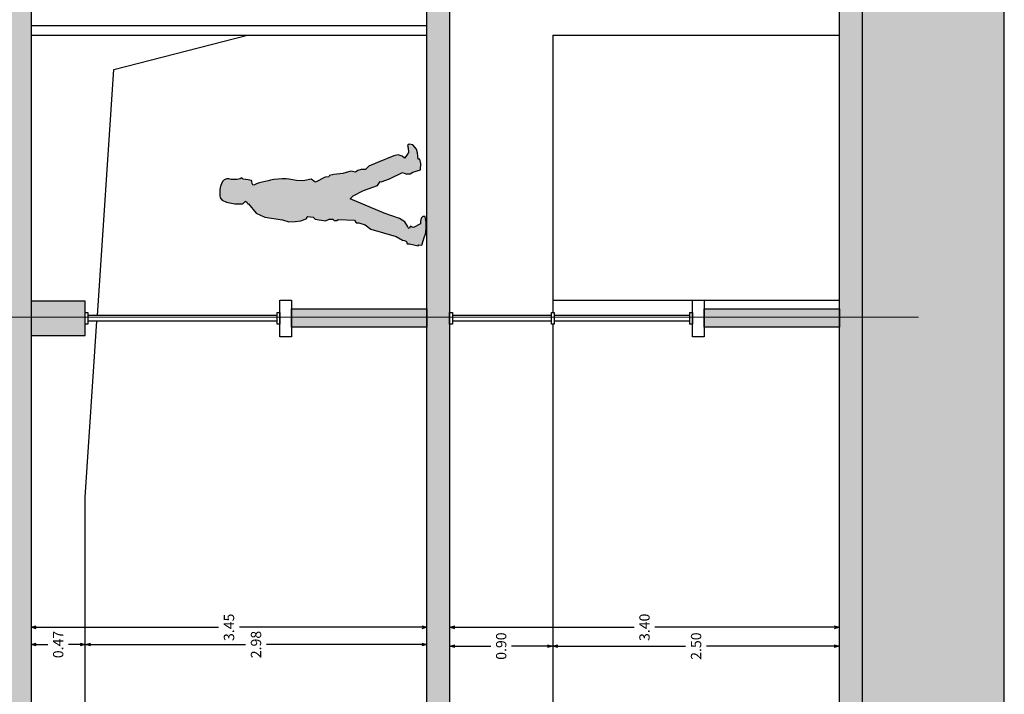
# Model space of a CAD drawing. Units: metres. Extents: x -65 to 142, y -19 to 55.
# Drawn here: x -58 to -49, y 15 to 21 of the extents above; entities that cross this region are included whole.
import ezdxf

# ---------------------------------------------------------------- set-up
doc = ezdxf.new("R2010")
doc.units = ezdxf.units.M
doc.header["$LTSCALE"] = 5
doc.header["$MEASUREMENT"] = 0
doc.header["$PDMODE"] = 66
doc.linetypes.add('CENTER2', pattern=[1.125, 0.75, -0.125, 0.125, -0.125])
doc.linetypes.add('DGN Style 4', pattern=[5.832123, 2.91424, -1.45712, 0.003643, -1.45712])
doc.layers.get('Defpoints').update_dxf_attribs({"lineweight": 0})
for name, color, linetype in [('AR-BLOQUES', 253, 'Continuous'), ('AR-CANCELERIA', 4, 'Continuous'), ('AR-COTA', 1, 'Continuous'), ('AR-EJE', 1, 'CENTER2'), ('AR-HATCH', 253, 'Continuous'), ('AR-SEC_3', 3, 'Continuous'), ('AR-SEC_6', 6, 'Continuous'), ('AR-SEC_8', 8, 'Continuous'), ('AR-SEC_9', 9, 'Continuous')]:
    doc.layers.add(name, color=color, linetype=linetype)
doc.styles.add('TEXTOS', font='ARIAL.TTF')
doc.dimstyles.new('AR-50', dxfattribs={"dimscale": 0.5, "dimtxt": 0.18, "dimasz": 0.09, "dimexe": 0.09, "dimexo": 0.09, "dimgap": 0.09, "dimtad": 0, "dimzin": 0, "dimdsep": 46, "dimtxsty": 'TEXTOS', "dimblk": 'OPEN30', "dimcen": 0.09, "dimclrd": 256, "dimclre": 256, "dimclrt": 256, "dimazin": 2, "dimtfac": 1, "dimtmove": 2, "dimatfit": 3, "dimldrblk": 'OPEN30', "dimfxl": 0, "dimtolj": 1, "dimtzin": 0, "dimarcsym": 0})

# ---------------------------------------------------------------- blocks, each defined once
blk = doc.blocks.new('esc hum 4')
blk.add_hatch(color=256).paths.add_polyline_path([(1511.6726, 270.7321), (1511.6798, 270.7561), (1511.6911, 270.8081), (1511.6999, 270.8327), (1511.7035, 270.8453), (1511.7095, 270.8559), (1511.707, 270.8655), (1511.6969, 270.869), (1511.6787, 270.8739), (1511.6712, 270.8772), (1511.6656, 270.9066), (1511.66, 270.9287), (1511.6574, 270.95), (1511.6468, 270.9617), (1511.6543, 270.9741), (1511.6604, 271.0031), (1511.6609, 271.0378), (1511.6602, 271.0539), (1511.6543, 271.0745), (1511.6567, 271.0916), (1511.6651, 271.1147), (1511.6793, 271.1294), (1511.7204, 271.1458), (1511.749, 271.1532), (1511.7847, 271.153), (1511.799, 271.1523), (1511.8201, 271.1491), (1511.8423, 271.1319), (1511.8595, 271.0947), (1511.8738, 271.0208), (1511.8731, 270.9543), (1511.8695, 270.9493), (1511.8516, 270.9299), (1511.8624, 270.9142), (1511.8745, 270.9092), (1511.8731, 270.902), (1511.9547, 270.8355), (1511.9898, 270.7587), (1512.0141, 270.6049), (1512.0306, 270.5511), (1512.0277, 270.496), (1512.0206, 270.4445), (1512.002, 270.3944), (1511.9898, 270.3944), (1511.9834, 270.3851), (1511.9898, 270.3386), (1512.0063, 270.3205), (1512.0206, 270.2304), (1512.0084, 270.1996), (1512.007, 270.1681), (1512.0184, 270.1538), (1512.0184, 270.1309), (1512.0091, 270.1188), (1512.0156, 269.9791), (1512.0399, 269.9634), (1512.0392, 269.9412), (1512.0578, 269.8854), (1512.0957, 269.8366), (1512.1573, 269.6141), (1512.1916, 269.559), (1512.1923, 269.5404), (1512.2031, 269.5247), (1512.2231, 269.519), (1512.2224, 269.4975), (1512.2395, 269.4224), (1512.2324, 269.4167), (1512.2345, 269.391), (1512.1587, 269.3681), (1512.1379, 269.3588), (1512.0957, 269.3523), (1512.0371, 269.3523), (1511.9848, 269.3616), (1511.9834, 269.3809), (1511.9991, 269.3952), (1512.0285, 269.4017), (1512.0478, 269.4031), (1512.0786, 269.4625), (1512.0736, 269.4796), (1512.0693, 269.4904), (1512.0893, 269.5004), (1512.085, 269.5061), (1512.0678, 269.5154), (1512.0313, 269.5376), (1512.002, 269.5848), (1511.9548, 269.7186), (1511.8307, 270.0155), (1511.8042, 269.9883), (1511.7584, 269.8982), (1511.7126, 269.778), (1511.679, 269.7544), (1511.6804, 269.7437), (1511.6547, 269.6721), (1511.5989, 269.5591), (1511.6117, 269.5298), (1511.611, 269.4919), (1511.5974, 269.4676), (1511.576, 269.4018), (1511.523, 269.3996), (1511.4837, 269.4068), (1511.4844, 269.4232), (1511.4286, 269.4275), (1511.3957, 269.4375), (1511.3599, 269.4683), (1511.3542, 269.5019), (1511.3649, 269.5162), (1511.3849, 269.5091), (1511.425, 269.5055), (1511.4479, 269.5198), (1511.4758, 269.542), (1511.4593, 269.562), (1511.4465, 269.597), (1511.4558, 269.6335), (1511.513, 269.778), (1511.5459, 269.8531), (1511.5731, 269.8803), (1511.5731, 269.9189), (1511.5824, 269.9497), (1511.5968, 269.9701), (1511.5889, 270.0094), (1511.6104, 270.0795), (1511.6182, 270.1568), (1511.6254, 270.1968), (1511.6376, 270.2018), (1511.6418, 270.2339), (1511.6845, 270.318), (1511.6831, 270.3226), (1511.6593, 270.3547), (1511.6698, 270.4097), (1511.674, 270.4296), (1511.6705, 270.4842), (1511.6586, 270.55), (1511.6558, 270.5739), (1511.6562, 270.6082), (1511.6574, 270.6434), (1511.6616, 270.6817), (1511.6677, 270.71)])
blk.add_lwpolyline([(1511.6726, 270.7321), (1511.6798, 270.7561), (1511.6911, 270.8081), (1511.6999, 270.8327), (1511.7035, 270.8453), (1511.7095, 270.8559), (1511.707, 270.8655), (1511.6969, 270.869), (1511.6787, 270.8739), (1511.6712, 270.8772), (1511.6656, 270.9066), (1511.66, 270.9287), (1511.6574, 270.95), (1511.6468, 270.9617), (1511.6543, 270.9741), (1511.6604, 271.0031), (1511.6609, 271.0378), (1511.6602, 271.0539), (1511.6543, 271.0745), (1511.6567, 271.0916), (1511.6651, 271.1147), (1511.6793, 271.1294), (1511.7204, 271.1458), (1511.749, 271.1532), (1511.7847, 271.153), (1511.799, 271.1523), (1511.8201, 271.1491), (1511.8423, 271.1319), (1511.8595, 271.0947), (1511.8738, 271.0208), (1511.8731, 270.9543), (1511.8695, 270.9493), (1511.8516, 270.9299), (1511.8624, 270.9142), (1511.8745, 270.9092), (1511.8731, 270.902), (1511.9547, 270.8355), (1511.9898, 270.7587), (1512.0141, 270.6049), (1512.0306, 270.5511), (1512.0277, 270.496), (1512.0206, 270.4445), (1512.002, 270.3944), (1511.9898, 270.3944), (1511.9834, 270.3851), (1511.9898, 270.3386), (1512.0063, 270.3205), (1512.0206, 270.2304), (1512.0084, 270.1996), (1512.007, 270.1681), (1512.0184, 270.1538), (1512.0184, 270.1309), (1512.0091, 270.1188), (1512.0156, 269.9791), (1512.0399, 269.9634), (1512.0392, 269.9412), (1512.0578, 269.8854), (1512.0957, 269.8366), (1512.1573, 269.6141), (1512.1916, 269.559), (1512.1923, 269.5404), (1512.2031, 269.5247), (1512.2231, 269.519), (1512.2224, 269.4975), (1512.2395, 269.4224), (1512.2324, 269.4167), (1512.2345, 269.391), (1512.1587, 269.3681), (1512.1379, 269.3588), (1512.0957, 269.3523), (1512.0371, 269.3523), (1511.9848, 269.3616), (1511.9834, 269.3809), (1511.9991, 269.3952), (1512.0285, 269.4017), (1512.0478, 269.4031), (1512.0786, 269.4625), (1512.0736, 269.4796), (1512.0693, 269.4904), (1512.0893, 269.5004), (1512.085, 269.5061), (1512.0678, 269.5154), (1512.0313, 269.5376), (1512.002, 269.5848), (1511.9548, 269.7186), (1511.8307, 270.0155), (1511.8042, 269.9883), (1511.7584, 269.8982), (1511.7126, 269.778), (1511.679, 269.7544), (1511.6804, 269.7437), (1511.6547, 269.6721), (1511.5989, 269.5591), (1511.6117, 269.5298), (1511.611, 269.4919), (1511.5974, 269.4676), (1511.576, 269.4018), (1511.523, 269.3996), (1511.4837, 269.4068), (1511.4844, 269.4232), (1511.4286, 269.4275), (1511.3957, 269.4375), (1511.3599, 269.4683), (1511.3542, 269.5019), (1511.3649, 269.5162), (1511.3849, 269.5091), (1511.425, 269.5055), (1511.4479, 269.5198), (1511.4758, 269.542), (1511.4593, 269.562), (1511.4465, 269.597), (1511.4558, 269.6335), (1511.513, 269.778), (1511.5459, 269.8531), (1511.5731, 269.8803), (1511.5731, 269.9189), (1511.5824, 269.9497), (1511.5968, 269.9701), (1511.5889, 270.0094), (1511.6104, 270.0795), (1511.6182, 270.1568), (1511.6254, 270.1968), (1511.6376, 270.2018), (1511.6418, 270.2339), (1511.6845, 270.318), (1511.6831, 270.3226), (1511.6593, 270.3547), (1511.6698, 270.4097), (1511.674, 270.4296), (1511.6705, 270.4842), (1511.6586, 270.55), (1511.6558, 270.5739), (1511.6562, 270.6082), (1511.6574, 270.6434), (1511.6616, 270.6817), (1511.6677, 270.71)], close=True)
blk = doc.blocks.new('_Open30')
at = {"color": 0, "linetype": 'ByBlock', "lineweight": -2}
for p, q in [((-1, 0.27), (0, 0)), ((0, 0), (-1, -0.27)), ((0, 0), (-1, 0))]:
    blk.add_line(p, q, dxfattribs=at)
blk = doc.blocks.new('*D237')
at = {"layer": 'AR-COTA', "lineweight": -2}
for p, q in [((-57.4204, 15.321), (-55.8307, 15.321)), ((-54.059, 15.321), (-55.6487, 15.321))]:
    blk.add_line(p, q, dxfattribs=at)
at = {"layer": 'Defpoints', "color": 0}
for p in [(-57.4654, 15.321), (-54.014, 15.321), (-54.014, 15.321)]:
    blk.add_point(p, dxfattribs=at)
at = {"layer": 'AR-COTA', "lineweight": -2, "xscale": 0.045, "yscale": 0.045, "zscale": 0.045, "rotation": 180}
blk.add_blockref('_Open30', (-57.4654, 15.321), dxfattribs=at)
at = {"layer": 'AR-COTA', "lineweight": -2, "xscale": 0.045, "yscale": 0.045, "zscale": 0.045}
blk.add_blockref('_Open30', (-54.014, 15.321), dxfattribs=at)
at = {"layer": 'AR-COTA', "insert": (-55.7397, 15.321), "char_height": 0.09, "attachment_point": 5, "rotation": 90, "style": 'TEXTOS'}
blk.add_mtext('\\A1;3.45', dxfattribs=at)
blk = doc.blocks.new('*D238')
at = {"layer": 'AR-COTA', "lineweight": -2}
for p, q in [((-56.949, 15.171), (-55.595, 15.171)), ((-54.059, 15.171), (-55.4131, 15.171))]:
    blk.add_line(p, q, dxfattribs=at)
at = {"layer": 'Defpoints', "color": 0}
for p in [(-56.994, 15.171), (-54.014, 15.171), (-54.014, 15.171)]:
    blk.add_point(p, dxfattribs=at)
at = {"layer": 'AR-COTA', "lineweight": -2, "xscale": 0.045, "yscale": 0.045, "zscale": 0.045, "rotation": 180}
blk.add_blockref('_Open30', (-56.994, 15.171), dxfattribs=at)
at = {"layer": 'AR-COTA', "lineweight": -2, "xscale": 0.045, "yscale": 0.045, "zscale": 0.045}
blk.add_blockref('_Open30', (-54.014, 15.171), dxfattribs=at)
at = {"layer": 'AR-COTA', "insert": (-55.504, 15.171), "char_height": 0.09, "attachment_point": 5, "rotation": 90, "style": 'TEXTOS'}
blk.add_mtext('\\A1;2.98', dxfattribs=at)
blk = doc.blocks.new('*D241')
at = {"layer": 'AR-COTA', "lineweight": -2}
for p, q in [((-53.7704, 15.321), (-52.2064, 15.321)), ((-50.4604, 15.321), (-52.0244, 15.321))]:
    blk.add_line(p, q, dxfattribs=at)
at = {"layer": 'Defpoints', "color": 0}
for p in [(-53.8154, 15.321), (-50.4154, 15.321), (-50.4154, 15.321)]:
    blk.add_point(p, dxfattribs=at)
at = {"layer": 'AR-COTA', "lineweight": -2, "xscale": 0.045, "yscale": 0.045, "zscale": 0.045, "rotation": 180}
blk.add_blockref('_Open30', (-53.8154, 15.321), dxfattribs=at)
at = {"layer": 'AR-COTA', "lineweight": -2, "xscale": 0.045, "yscale": 0.045, "zscale": 0.045}
blk.add_blockref('_Open30', (-50.4154, 15.321), dxfattribs=at)
at = {"layer": 'AR-COTA', "insert": (-52.1154, 15.321), "char_height": 0.09, "attachment_point": 5, "rotation": 90, "style": 'TEXTOS'}
blk.add_mtext('\\A1;3.40', dxfattribs=at)
blk = doc.blocks.new('*D242')
at = {"layer": 'AR-COTA', "lineweight": -2}
for p, q in [((-52.9154, 15.126), (-52.9154, 15.1122)), ((-52.8704, 15.1572), (-51.7563, 15.1572)), ((-50.4604, 15.1572), (-51.5744, 15.1572))]:
    blk.add_line(p, q, dxfattribs=at)
at = {"layer": 'Defpoints', "color": 0}
for p in [(-52.9154, 15.171), (-50.4154, 15.1572), (-50.4154, 15.1572)]:
    blk.add_point(p, dxfattribs=at)
at = {"layer": 'AR-COTA', "lineweight": -2, "xscale": 0.045, "yscale": 0.045, "zscale": 0.045, "rotation": 180}
blk.add_blockref('_Open30', (-52.9154, 15.1572), dxfattribs=at)
at = {"layer": 'AR-COTA', "lineweight": -2, "xscale": 0.045, "yscale": 0.045, "zscale": 0.045}
blk.add_blockref('_Open30', (-50.4154, 15.1572), dxfattribs=at)
at = {"layer": 'AR-COTA', "insert": (-51.6654, 15.1572), "char_height": 0.09, "attachment_point": 5, "rotation": 90, "style": 'TEXTOS'}
blk.add_mtext('\\A1;2.50', dxfattribs=at)
blk = doc.blocks.new('*D244')
at = {"layer": 'AR-COTA', "lineweight": -2}
for p, q in [((-53.8154, 15.126), (-53.8154, 15.1122)), ((-53.7704, 15.1572), (-53.4563, 15.1572)), ((-52.9604, 15.1572), (-53.2744, 15.1572))]:
    blk.add_line(p, q, dxfattribs=at)
at = {"layer": 'Defpoints', "color": 0}
for p in [(-53.8154, 15.171), (-52.9154, 15.1572), (-52.9154, 15.1572)]:
    blk.add_point(p, dxfattribs=at)
at = {"layer": 'AR-COTA', "lineweight": -2, "xscale": 0.045, "yscale": 0.045, "zscale": 0.045, "rotation": 180}
blk.add_blockref('_Open30', (-53.8154, 15.1572), dxfattribs=at)
at = {"layer": 'AR-COTA', "lineweight": -2, "xscale": 0.045, "yscale": 0.045, "zscale": 0.045}
blk.add_blockref('_Open30', (-52.9154, 15.1572), dxfattribs=at)
at = {"layer": 'AR-COTA', "insert": (-53.3654, 15.1572), "char_height": 0.09, "attachment_point": 5, "rotation": 90, "style": 'TEXTOS'}
blk.add_mtext('\\A1;0.90', dxfattribs=at)
blk = doc.blocks.new('*D245')
at = {"layer": 'AR-COTA', "lineweight": -2}
for p, q in [((-57.4204, 15.171), (-57.3207, 15.171)), ((-57.039, 15.171), (-57.1388, 15.171))]:
    blk.add_line(p, q, dxfattribs=at)
at = {"layer": 'Defpoints', "color": 0}
for p in [(-57.4654, 15.171), (-56.994, 15.171), (-56.994, 15.171)]:
    blk.add_point(p, dxfattribs=at)
at = {"layer": 'AR-COTA', "lineweight": -2, "xscale": 0.045, "yscale": 0.045, "zscale": 0.045, "rotation": 180}
blk.add_blockref('_Open30', (-57.4654, 15.171), dxfattribs=at)
at = {"layer": 'AR-COTA', "lineweight": -2, "xscale": 0.045, "yscale": 0.045, "zscale": 0.045}
blk.add_blockref('_Open30', (-56.994, 15.171), dxfattribs=at)
at = {"layer": 'AR-COTA', "insert": (-57.2297, 15.171), "char_height": 0.09, "attachment_point": 5, "rotation": 90, "style": 'TEXTOS'}
blk.add_mtext('\\A1;0.47', dxfattribs=at)

msp = doc.modelspace()

# ---------------------------------------------------------------- hatches: boundary and pattern name
at = {"layer": 'AR-HATCH'}
msp.add_hatch(color=254, dxfattribs=at).paths.add_polyline_path([(-48.9768, -0.2615), (-48.9768, 29.8441), (-54.0154, 29.8441), (-54.0154, 26.7854), (-50.2154, 26.7854), (-50.2154, 9.1765), (-50.4154, 9.1765), (-50.4154, 6.0638), (-50.5122, 6.0638), (-50.5122, 6.0098), (-50.5392, 5.9017), (-50.5932, 5.9017), (-50.5932, 5.8476), (-50.6472, 5.8476), (-50.6472, 5.8206), (-50.7822, 5.8206), (-50.7822, 5.7936), (-50.9442, 5.7936), (-50.9442, 5.7665), (-50.9983, 5.7665), (-50.9983, 5.7395), (-51.1062, 5.7395), (-51.1062, 5.1719), (-51.1603, 5.1719), (-51.1603, 5.1179), (-51.2142, 5.1179), (-51.2142, 5.0368), (-51.3762, 5.0368), (-51.3762, 4.9828), (-51.4303, 4.9828), (-51.4303, 4.9287), (-51.7003, 4.9287), (-51.7003, 4.9017), (-51.7543, 4.9017), (-51.7543, 4.8747), (-51.8353, 4.8747), (-51.8353, 4.7936), (-51.8893, 4.7936), (-51.8893, 4.7666), (-51.9433, 4.7666), (-51.9433, 4.7395), (-52.1863, 4.7395), (-52.1863, 4.7125), (-52.2403, 4.7125), (-52.2403, 4.3071), (-52.2133, 4.3071), (-52.2133, 4.199), (-52.2493, 3.9828), (-52.2943, 3.9828), (-52.2943, 3.9288), (-52.3753, 3.9288), (-52.5373, 3.9558), (-52.5373, 3.9288), (-52.5913, 3.9288), (-52.5913, 3.9018), (-52.6993, 3.9018), (-52.6993, 3.8477), (-52.8613, 3.8477), (-52.8613, 3.5775), (-52.9153, 3.5775), (-52.9153, 3.4423), (-52.945, 2.8478), (-52.9963, 2.8478), (-52.9963, 2.7667), (-53.3473, 2.7667), (-53.3473, 2.8207), (-53.4553, 2.8207), (-53.4553, 2.8748), (-53.5093, 2.8748), (-53.6983, 2.9018), (-53.6983, 2.8748), (-53.8873, 2.8748), (-53.8873, 2.6316), (-54.0223, 2.6316), (-54.0223, 2.4694), (-54.0493, 2.3343), (-54.1303, 2.3343), (-54.1303, 2.2262), (-54.1573, 2.1451), (-54.2113, 2.1451), (-54.2113, 2.01), (-54.2653, 2.01), (-54.2653, 1.9019), (-54.3193, 1.9019), (-54.3193, 1.8748), (-54.4813, 1.8748), (-54.4813, 1.8478), (-54.5893, 1.8478), (-54.5893, 1.8208), (-54.7513, 1.8208), (-54.7513, 1.7667), (-54.8053, 1.7667), (-54.8053, 1.6316), (-54.8593, 1.6316), (-54.8593, 1.5235), (-54.8053, 1.5235), (-54.8053, 1.4154), (-54.7783, 1.4154), (-54.7783, 1.3614), (-54.7243, 1.3614), (-54.7243, 0.7938), (-54.6973, 0.7938), (-54.6973, 0.7127), (-54.6703, 0.7127), (-54.6703, 0.5506), (-54.6433, 0.5506), (-54.6433, 0.4965), (-54.5893, 0.4965), (-54.5893, 0.4155), (-54.5205, 0.4155), (-54.5205, 0.3174), (-54.5099, 0.3174), (-54.5099, 0.2646), (-54.4783, 0.2646), (-54.4783, 0.2117), (-54.4466, 0.2117), (-54.4466, 0.1272), (-54.3832, 0.1272), (-54.3832, 0.0849), (-54.1726, 0.0849), (-54.1726, -0.2041), (-54.0823, -0.2041), (-54.0823, -0.2615)])
at = {"layer": 'AR-HATCH', "linetype": 'Continuous'}
for points in [[(-57.4654, 26.7854), (-57.4654, 9.1765), (-57.6654, 9.1765), (-57.6654, 26.7854)], [(-53.8154, 26.7854), (-53.8154, 9.1765), (-54.0154, 9.1765), (-54.0154, 26.7854)], [(-50.2154, 26.7854), (-50.2154, 9.1765), (-50.4154, 9.1765), (-50.4154, 26.7854)], [(-56.9954, 17.8654), (-56.9954, 18.1654), (-57.4654, 18.1654), (-57.4654, 17.8654)], [(-54.0154, 18.0979), (-54.0154, 17.9379), (-55.1954, 17.9379), (-55.1954, 18.0979)], [(-50.4154, 18.0979), (-50.4154, 17.9379), (-51.5954, 17.9379), (-51.5954, 18.0979)]]:
    msp.add_hatch(color=256, dxfattribs=at).paths.add_polyline_path(points)

# ---------------------------------------------------------------- linework, layer by layer
at = {"layer": 'AR-CANCELERIA'}
for p, q in [((-55.3204, 18.0404), (-56.9704, 18.0404)), ((-52.9279, 18.0404), (-53.7904, 18.0404)), ((-51.7204, 18.0404), (-52.9029, 18.0404)), ((-55.3204, 17.9904), (-56.9704, 17.9904)), ((-52.9279, 17.9904), (-53.7904, 17.9904)), ((-51.7204, 17.9904), (-52.9029, 17.9904))]:
    msp.add_line(p, q, dxfattribs=at)
for points in [[(-54.0154, 20.4854), (-54.0154, 20.5654), (-57.4654, 20.5654), (-57.4654, 20.4854)], [(-56.9704, 18.0654), (-56.9704, 17.9654), (-56.9954, 17.9654), (-56.9954, 18.0654)], [(-55.2954, 18.0654), (-55.2954, 17.9654), (-55.3204, 17.9654), (-55.3204, 18.0654)], [(-53.7904, 18.0654), (-53.7904, 17.9654), (-53.8154, 17.9654), (-53.8154, 18.0654)], [(-52.9029, 18.0654), (-52.9029, 17.9654), (-52.9279, 17.9654), (-52.9279, 18.0654)], [(-51.6954, 18.0654), (-51.6954, 17.9654), (-51.7204, 17.9654), (-51.7204, 18.0654)]]:
    msp.add_lwpolyline(points, close=True, dxfattribs=at)
at = {"layer": 'AR-EJE', "color": 240, "linetype": 'DGN Style 4', "lineweight": 0}
msp.add_line((-64.2952, 18.0254), (-48.9768, 18.0254), dxfattribs=at)
at = {"layer": 'AR-HATCH', "color": 254}
msp.add_lwpolyline([(-48.9768, -0.2615), (-48.9768, 29.8441), (-54.0154, 29.8441), (-54.0154, 26.7854), (-50.2154, 26.7854), (-50.2154, 9.1765)], dxfattribs=at)
at = {"layer": 'AR-SEC_3'}
for points in [[(-57.4654, 26.7854), (-57.4654, 9.1765), (-57.6654, 9.1765), (-57.6654, 26.7854)], [(-53.8154, 26.7854), (-53.8154, 9.1765), (-54.0154, 9.1765), (-54.0154, 26.7854)], [(-50.2154, 26.7854), (-50.2154, 9.1765), (-50.4154, 9.1765), (-50.4154, 26.7854)], [(-56.9954, 17.8654), (-56.9954, 18.1654), (-57.4654, 18.1654), (-57.4654, 17.8654)], [(-54.0154, 18.0979), (-54.0154, 17.9379), (-55.1954, 17.9379), (-55.1954, 18.0979)], [(-50.4154, 18.0979), (-50.4154, 17.9379), (-51.5954, 17.9379), (-51.5954, 18.0979)]]:
    msp.add_lwpolyline(points, close=True, dxfattribs=at)
at = {"layer": 'AR-SEC_6'}
for points in [[(-55.1954, 18.1754), (-55.1954, 17.8554), (-55.2954, 17.8554), (-55.2954, 18.1754)], [(-51.5954, 18.1754), (-51.5954, 17.8554), (-51.6954, 17.8554), (-51.6954, 18.1754)]]:
    msp.add_lwpolyline(points, close=True, dxfattribs=at)
at = {"layer": 'AR-SEC_8'}
for p, q in [((-56.7442, 20.1869), (-55.5781, 20.4854)), ((-52.9154, 20.4854), (-52.9154, 18.0654)), ((-52.9154, 20.4854), (-50.4154, 20.4854)), ((-56.8878, 18.0404), (-56.7442, 20.1869)), ((-56.9939, 16.4554), (-56.8912, 17.9904)), ((-52.9154, 17.9654), (-52.9154, 10.2254)), ((-56.9954, 14.2554), (-56.9954, 16.4554))]:
    msp.add_line(p, q, dxfattribs=at)
at = {"layer": 'AR-SEC_9'}
msp.add_line((-52.9154, 18.1754), (-50.4154, 18.1754), dxfattribs=at)

# ---------------------------------------------------------------- block references
at = {"layer": 'AR-BLOQUES', "xscale": -1, "rotation": 90}
msp.add_blockref('esc hum 4', (215.3328, 1530.888), dxfattribs=at)

# ---------------------------------------------------------------- dimensions: what is measured, and where the dimension line sits
at = {"layer": 'AR-COTA'}
for base, p1, p2, picture, middle in [((-54.014, 15.321), (-57.4654, 15.321), (-54.014, 15.321), '*D237', (-55.7397, 15.321)), ((-50.4154, 15.321), (-53.8154, 15.321), (-50.4154, 15.321), '*D241', (-52.1154, 15.321)), ((-56.994, 15.171), (-57.4654, 15.171), (-56.994, 15.171), '*D245', (-57.2297, 15.171)), ((-54.014, 15.171), (-56.994, 15.171), (-54.014, 15.171), '*D238', (-55.504, 15.171)), ((-52.9154, 15.1572), (-53.8154, 15.171), (-52.9154, 15.1572), '*D244', (-53.3654, 15.1572)), ((-50.4154, 15.1572), (-52.9154, 15.171), (-50.4154, 15.1572), '*D242', (-51.6654, 15.1572))]:
    dim = msp.add_linear_dim(base=base, p1=p1, p2=p2, angle=180, dimstyle='AR-50', dxfattribs=at)
    dim.commit()
    dim.dimension.update_dxf_attribs({"geometry": picture, "text_midpoint": middle, "text_rotation": 90})

doc.saveas('drawing.dxf')
